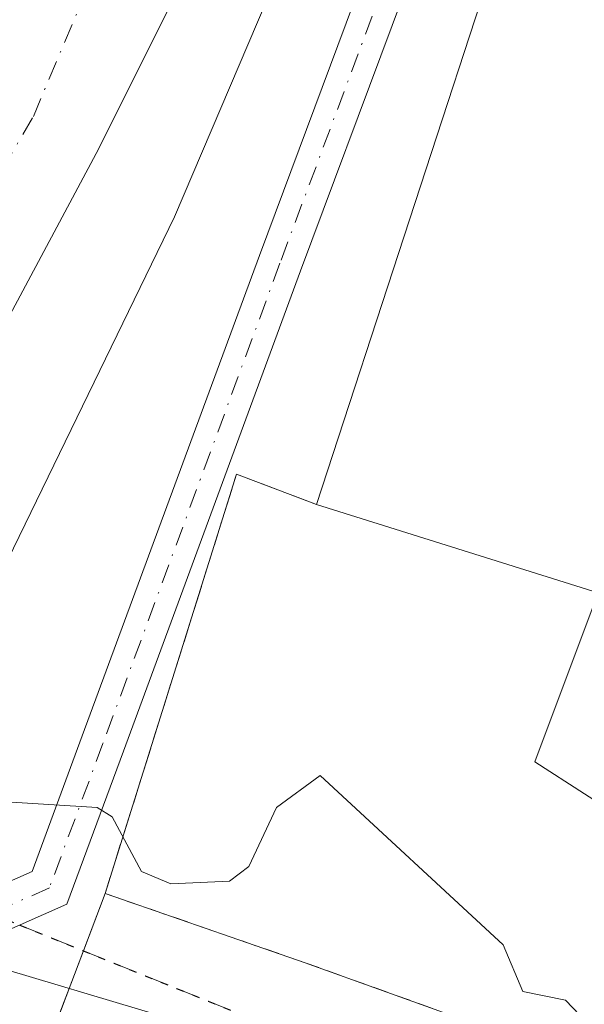
# Model space of a CAD drawing. Units: metres. Extents: x 610637 to 614079, y 4743198 to 4745570.
# Drawn here: x 613291 to 613329, y 4744377 to 4744444 of the extents above; entities that cross this region are included whole.
import ezdxf

# ---------------------------------------------------------------- set-up
doc = ezdxf.new("R2010")
doc.units = ezdxf.units.M
doc.header["$MEASUREMENT"] = 0
for name, pattern in [('DGN Style 2', [1.6480167562047852, 0.988810053722871, -0.6592067024819142]), ('DGN Style 3', [2.307223458686699, 1.648016756204785, -0.6592067024819142]), ('DGN Style 4', [2.6384748266838614, 1.318413404963828, -0.6592067024819142, 0.001648016756204785, -0.6592067024819142]), ('DGN Style 5', [1.1536117293433497, 0.4944050268614355, -0.6592067024819142])]:
    doc.linetypes.add(name, pattern=pattern)
for name, color, linetype, lineweight in [('Alambrada', 7, 'DGN Style 2', 0), ('Arbolado forestal CxS', 92, 'Continuous', 0), ('Carretera de calzada única Cxs', 7, 'Continuous', 13), ('Corriente natural Cxs', 4, 'Continuous', 13), ('Corriente natural eje', 4, 'DGN Style 4', 0), ('Curva de nivel normal', 30, 'Continuous', 0), ('Edificación industrial Cxs', 135, 'Continuous', 13), ('Explanada Cxs', 7, 'Continuous', 0), ('Muro lineal', 1, 'DGN Style 3', 13), ('Núcleo urbano CxS', 7, 'Continuous', 0), ('Pista pavimentada Cxs', 135, 'Continuous', 0), ('Pista pavimentada eje', 135, 'DGN Style 4', 0), ('Recinto industrial CxS', 135, 'Continuous', 0), ('Ruta', 7, 'DGN Style 5', 30), ('Senda', 7, 'DGN Style 3', 0), ('Suelo desnudo CxS', 253, 'Continuous', 0)]:
    doc.layers.add(name, color=color, linetype=linetype, lineweight=lineweight)

# ---------------------------------------------------------------- blocks, each defined once
blk = doc.blocks.new('*U21')
at = {"layer": 'Arbolado forestal CxS', "color": 92, "linetype": 'Continuous', "lineweight": 0}
for points in [[(613355.1447000002, 4744543.0869, 436.4900000000052), (613347.7600999996, 4744527.3201, 436.7231999999931), (613336.3701, 4744488.840100001, 437.0853999999963), (613311.0100999996, 4744411.2501, 439.0255000000034), (613305.5701000001, 4744413.3301, 437.7924999999959), (613296.6101000002, 4744384.7601, 440.3757999999943), (613290.9770999998, 4744369.8806, 441.514599999995), (613272.2401000002, 4744376.130100001, 436.0791999999929), (613270.4203000005, 4744368.851100001, 437.3383999999933), (613269.4401000004, 4744364.9301, 437.2235999999976), (613266.9200999998, 4744353.6501, 437.5592999999935), (613261.5827000003, 4744340.7371, 438.3034000000043), (613260.6001000004, 4744338.360099999, 438.670100000003), (613242.6001000004, 4744317.090100001, 437.9565000000002), (613233.4801000003, 4744307.890100001, 437.8524999999936), (613225.0491000004, 4744299.401699999, 438.2868000000017), (613207.9628999997, 4744282.199100001, 440.6113000000041), (613193.8300999999, 4744267.970100001, 441.0219999999972), (613177.7008999997, 4744256.012399999, 441.2079999999987), (613149.5201000003, 4744235.120100001, 440.5590999999986), (613088.4905000003, 4744198.8577, 440.9894999999961), (613051.4486999996, 4744193.566099999, 437.3271999999997)], [(613250.7302000001, 4744349.090100001, 434.4567999999999), (613267.6700999998, 4744381.710100001, 433.9174999999959), (613267.9760999996, 4744382.299500001, 434.0338999999949), (613272.4400000004, 4744390.898, 434.3534999999974), (613272.5500999996, 4744391.110099999, 434.3277999999991), (613276.5301999999, 4744398.770099999, 434.1579000000056), (613296.0100999996, 4744435.170100001, 433.8077000000048), (613307.6902000001, 4744458.530099999, 433.6140000000014), (613310.2500999998, 4744464.770099999, 433.6598999999987), (613314.1700999998, 4744477.170100001, 433.6321000000025), (613317.0100999996, 4744484.610099999, 433.6364000000031), (613320.4101, 4744492.690099999, 433.5507000000071), (613330.4101, 4744513.4901, 433.4587000000029), (613340.7301000003, 4744539.970100001, 433.2486999999965)]]:
    blk.add_polyline3d(points, dxfattribs=at)
blk = doc.blocks.new('*U26')
at = {"layer": 'Suelo desnudo CxS', "color": 253, "linetype": 'Continuous', "lineweight": 0}
blk.add_polyline3d([(613340.7301000003, 4744539.970100001, 433.2486999999965), (613330.4101, 4744513.4901, 433.4587000000029), (613320.4101, 4744492.690099999, 433.5507000000071), (613317.0100999996, 4744484.610099999, 433.6364000000031), (613314.1700999998, 4744477.170100001, 433.6321000000025), (613310.2500999998, 4744464.770099999, 433.6598999999987), (613307.6902000001, 4744458.530099999, 433.6140000000014), (613296.0100999996, 4744435.170100001, 433.8077000000048), (613276.5301999999, 4744398.770099999, 434.1579000000056), (613272.5500999996, 4744391.110099999, 434.3277999999991), (613272.4400000004, 4744390.898, 434.3534999999974), (613267.9760999996, 4744382.299500001, 434.0338999999949), (613267.6700999998, 4744381.710100001, 433.9174999999959), (613250.7302000001, 4744349.090100001, 434.4567999999999)], dxfattribs=at)

msp = doc.modelspace()

# ---------------------------------------------------------------- linework, layer by layer
at = {"layer": 'Alambrada', "color": 7, "linetype": 'DGN Style 2', "lineweight": 0}
msp.add_polyline3d([(613296.6101000002, 4744384.7601, 443.3292999999976), (613310.2401000002, 4744380.050100001, 441.0745000000024), (613321.3701, 4744376.050100001, 441.7385999999969), (613362.6401000004, 4744363.4101, 441.5239000000002), (613401.6901000004, 4744350.440099999, 443.0559999999969)], dxfattribs=at)
at = {"layer": 'Arbolado forestal CxS', "color": 92, "linetype": 'Continuous', "lineweight": 0}
for points in [[(613340.7301000003, 4744539.970100001, 433.2486999999965), (613330.4101, 4744513.4901, 433.4587000000029), (613320.4101, 4744492.690099999, 433.5507000000071), (613317.0100999996, 4744484.610099999, 433.6364000000031), (613314.1700999998, 4744477.170100001, 433.6321000000025), (613310.2500999998, 4744464.770099999, 433.6598999999987), (613307.6902000001, 4744458.530099999, 433.6140000000014), (613296.0100999996, 4744435.170100001, 433.8077000000048), (613276.5301999999, 4744398.770099999, 434.1579000000056), (613272.5500999996, 4744391.110099999, 434.3277999999991), (613272.4400000004, 4744390.898, 434.3534999999974), (613267.9760999996, 4744382.299500001, 434.0338999999949), (613267.6700999998, 4744381.710100001, 433.9174999999959), (613250.7302000001, 4744349.090100001, 434.4567999999999)], [(613347.7600999996, 4744527.3201, 436.7231999999931), (613336.3701, 4744488.840100001, 437.0853999999963), (613311.0100999996, 4744411.2501, 439.0255000000034), (613305.5701000001, 4744413.3301, 437.7924999999959), (613296.6101000002, 4744384.7601, 440.3757999999943), (613290.9770999998, 4744369.8806, 441.514599999995), (613272.2401000002, 4744376.130100001, 436.0791999999929), (613270.4203000005, 4744368.851100001, 437.3383999999933), (613269.4401000004, 4744364.9301, 437.2235999999976), (613266.9200999998, 4744353.6501, 437.5592999999935), (613261.5827000003, 4744340.7371, 438.3034000000043), (613260.6001000004, 4744338.360099999, 438.670100000003), (613242.6001000004, 4744317.090100001, 437.9565000000002), (613233.4801000003, 4744307.890100001, 437.8524999999936), (613225.0491000004, 4744299.401699999, 438.2868000000017), (613207.9628999997, 4744282.199100001, 440.6113000000041), (613193.8300999999, 4744267.970100001, 441.0219999999972), (613177.7008999997, 4744256.012399999, 441.2079999999987), (613149.5201000003, 4744235.120100001, 440.5590999999986)]]:
    msp.add_polyline3d(points, dxfattribs=at)
at = {"layer": 'Carretera de calzada única Cxs', "color": 7, "linetype": 'Continuous', "lineweight": 13}
for points in [[(613461.2483000001, 4744315.596100001, 443.0807000000059), (613437.2241000002, 4744327.131899999, 442.8317999999999), (613393.8322999999, 4744341.631100001, 442.4541999999929), (613358.4572999999, 4744352.346700001, 441.9961999999941), (613333.9304999998, 4744359.8079, 441.4979000000022), (613308.2922999999, 4744367.904300001, 441.2688000000053), (613275.1135, 4744380.842499999, 441.7309999999998), (613273.2500999998, 4744381.940099999, 441.6312000000034), (613274.2540999996, 4744384.038100001, 443.6239999999962), (613275.1778999995, 4744385.9683, 446.0567000000011), (613280.3103, 4744383.666300001, 444.0877999999939), (613286.3847000003, 4744380.612299999, 441.7998999999982), (613302.3920999998, 4744375.8497, 440.9934000000067), (613338.1108999997, 4744365.530900001, 441.2908000000025), (613378.7244999995, 4744353.4923, 441.9866999999941), (613437.7267000005, 4744334.5747, 443.1613999999972), (613464.0528999995, 4744323.858899999, 444.2654999999941)], [(613275.1778999995, 4744385.9683, 446.0567000000011), (613280.3103, 4744383.666300001, 444.0877999999939), (613286.3847000003, 4744380.612299999, 441.7998999999982), (613302.3920999998, 4744375.8497, 440.9934000000067), (613338.1108999997, 4744365.530900001, 441.2908000000025), (613378.7244999995, 4744353.4923, 441.9866999999941), (613437.7267000005, 4744334.5747, 443.1613999999972), (613464.0528999995, 4744323.858899999, 444.2654999999941), (613467.2019999997, 4744321.6021, 444.4570999999996)]]:
    msp.add_polyline3d(points, dxfattribs=at)
at = {"layer": 'Corriente natural Cxs', "color": 4, "linetype": 'Continuous', "lineweight": 13}
for points in [[(613340.7301000003, 4744539.970100001, 433.2486999999965), (613330.4101, 4744513.4901, 433.4587000000029), (613320.4101, 4744492.690099999, 433.5507000000071), (613317.0100999996, 4744484.610099999, 433.6364000000031), (613314.1700999998, 4744477.170100001, 433.6321000000025), (613310.2500999998, 4744464.770099999, 433.6598999999987), (613307.6901000004, 4744458.530099999, 433.6140000000014), (613296.0100999996, 4744435.170100001, 433.8077000000048), (613276.5301000001, 4744398.770099999, 434.1579000000056), (613272.5500999996, 4744391.110099999, 434.3277999999991), (613272.4400000004, 4744390.898, 434.3534999999974), (613266.1693000002, 4744393.9091, 434.2428999999975), (613256.6245999997, 4744398.4923, 435.0482000000048), (613256.6601, 4744398.5601, 435.0559999999969), (613258.8901000004, 4744402.850099999, 435.4429999999993), (613263.4101, 4744407.090100001, 435.3579000000027), (613267.9301000005, 4744409.6501, 435.2173999999941), (613271.2100999998, 4744414.130100001, 435.2170000000042), (613287.3701, 4744442.050100001, 434.5553000000073), (613293.0900999998, 4744453.4901, 434.5350999999937), (613305.3300999999, 4744487.170100001, 435.170100000003), (613309.3300999999, 4744499.4101, 435.2180999999982), (613328.9301000005, 4744543.0101, 433.9614000000002)], [(613340.7301000003, 4744539.970100001, 433.2486999999965), (613330.4101, 4744513.4901, 433.4587000000029), (613320.4101, 4744492.690099999, 433.5507000000071), (613317.0100999996, 4744484.610099999, 433.6364000000031), (613314.1700999998, 4744477.170100001, 433.6321000000025), (613310.2500999998, 4744464.770099999, 433.6598999999987), (613307.6901000004, 4744458.530099999, 433.6140000000014), (613296.0100999996, 4744435.170100001, 433.8077000000048), (613276.5301000001, 4744398.770099999, 434.1579000000056), (613272.5500999996, 4744391.110099999, 434.3277999999991), (613272.4400000004, 4744390.898, 434.3534999999974)]]:
    msp.add_polyline3d(points, dxfattribs=at)
at = {"layer": 'Corriente natural eje', "color": 4, "linetype": 'DGN Style 4', "lineweight": 0}
msp.add_polyline3d([(613266.1693000002, 4744393.9091, 434.2428999999975), (613291.7200999996, 4744437.690099999, 434.1410000000033), (613334.8000999996, 4744539.920100001, 433.1195000000008), (613355.3942999998, 4744602.509199999, 433.0810999999958)], dxfattribs=at)
at = {"layer": 'Curva de nivel normal', "color": 30, "linetype": 'Continuous', "lineweight": 0, "flags": 128}
for points, elevation in [([(613345.7599999999, 4744538.609999999), (613343.0899999999, 4744534.92), (613341.8300000001, 4744530.609999999), (613339.3200000003, 4744526.609999999), (613338.1200000001, 4744520.609999999), (613334.5700000003, 4744512.609999999), (613330.8799999999, 4744498.609999999), (613328.6100000005, 4744494.609999999), (613327.3600000005, 4744490.609999999), (613325.0899999999, 4744487.430000001), (613320.9500000002, 4744478.609999999), (613311.0899999999, 4744451.17), (613308.9000000004, 4744448.609999999), (613301.3300000001, 4744430.850000001), (613289.9699999997, 4744407.49), (613284.9100000003, 4744398.609999999), (613279.5142000001, 4744392.386700001), (613276.9000000004, 4744390.42), (613275.1412000004, 4744389.601)], 435), ([(613328.9600000001, 4744376.480000001), (613327.9800000006, 4744377.5), (613325.0899999999, 4744378.08), (613323.75, 4744381.27), (613311.2699999996, 4744392.789999999), (613308.29, 4744390.609999999), (613306.4100000003, 4744386.609999999), (613305.0899999999, 4744385.609999999), (613301.0899999999, 4744385.41), (613299.0899999999, 4744386.25), (613297.0899999999, 4744389.980000001), (613296.0700000003, 4744390.609999999), (613289.0899999999, 4744391.060000001), (613287.0899999999, 4744386.83), (613285.0899999999, 4744385.65), (613283.0899999999, 4744385.130000001), (613277.0899999999, 4744385.640000001), (613275.0899999999, 4744383.630000001), (613274.1699999999, 4744380.609999999), (613274.1299999999, 4744375.65)], 440)]:
    msp.add_lwpolyline(points, dxfattribs=dict(at, elevation=elevation))
at = {"layer": 'Edificación industrial Cxs', "color": 135, "linetype": 'Continuous', "lineweight": 13, "elevation": 446.3414999999949, "flags": 128}
msp.add_lwpolyline([(613422.0500999996, 4744428.840100001), (613406.3701, 4744380.360099999), (613388.5701000001, 4744386.920100001), (613384.6401000004, 4744374.360099999), (613368.0100999996, 4744375.3301), (613339.4401000004, 4744385.0001), (613325.8901000004, 4744393.7301), (613330.2100999998, 4744405.2501), (613311.0100999996, 4744411.2501), (613336.3701, 4744488.840100001), (613374.6401000004, 4744476.130100001), (613372.8901000004, 4744471.5701), (613391.9200999998, 4744465.4101), (613386.7600999996, 4744448.6801), (613391.5301000001, 4744447.5601), (613389.0500999996, 4744439.5601)], close=True, dxfattribs=at)
at = {"layer": 'Edificación industrial Cxs', "color": 135, "linetype": 'Continuous', "lineweight": 13, "extrusion": (0.008441414125885624, 0.02582686601025538, 0.9996307896016629), "elevation": 128155.9749381571, "flags": 128}
msp.add_lwpolyline([(890997.4099156685, -4698434.671824615), (890997.4099156684, -4698516.331243995)], dxfattribs=at)
at = {"layer": 'Edificación industrial Cxs', "color": 135, "linetype": 'Continuous', "lineweight": 13}
msp.add_polyline3d([(613311.0100999996, 4744411.2501, 445.6536000000052), (613330.2100999998, 4744405.2501, 445.3975999999967), (613325.8901000004, 4744393.7301, 443.1126999999979), (613339.4401000004, 4744385.0001, 443.9453999999969), (613368.0100999996, 4744375.3301, 444.2739000000002), (613384.6401000004, 4744374.360099999, 442.4407000000065), (613388.5701000001, 4744386.920100001, 446.341499999995), (613406.3701, 4744380.360099999, 442.9817999999942), (613422.0500999996, 4744428.840100001, 442.7954000000027), (613389.0500999996, 4744439.5601, 444.0366000000067), (613391.5301000001, 4744447.5601, 441.0497999999934), (613386.7600999996, 4744448.6801, 445.1407000000036), (613391.9200999998, 4744465.4101, 442.0953000000009), (613372.8901000004, 4744471.5701, 444.0225999999967), (613374.6401000004, 4744476.130100001, 441.0589999999939), (613336.3701, 4744488.840100001, 443.4348000000027)], dxfattribs=at)
at = {"layer": 'Explanada Cxs', "color": 7, "linetype": 'Continuous', "lineweight": 0, "extrusion": (0.4473764740568664, -0.3165856212355941, 0.8364375857691468), "elevation": -1227258.704389984, "flags": 128}
msp.add_lwpolyline([(4227051.331486472, 1873817.705607356), (4227079.828531678, 1873828.691951789), (4227081.273044229, 1873821.946549422)], dxfattribs=at)
at = {"layer": 'Explanada Cxs', "color": 7, "linetype": 'Continuous', "lineweight": 0}
for points in [[(613311.0100999996, 4744411.2501, 445.6536000000052), (613330.2100999998, 4744405.2501, 445.3975999999967), (613325.8901000004, 4744393.7301, 443.1126999999979), (613339.4401000004, 4744385.0001, 443.9453999999969), (613368.0100999996, 4744375.3301, 444.2739000000002), (613384.6401000004, 4744374.360099999, 442.4407000000065), (613388.5701000001, 4744386.920100001, 446.341499999995), (613406.3701, 4744380.360099999, 442.9817999999942), (613422.0500999996, 4744428.840100001, 442.7954000000027), (613389.0500999996, 4744439.5601, 444.0366000000067), (613391.5301000001, 4744447.5601, 441.0497999999934), (613386.7600999996, 4744448.6801, 445.1407000000036), (613391.9200999998, 4744465.4101, 442.0953000000009), (613372.8901000004, 4744471.5701, 444.0225999999967), (613374.6401000004, 4744476.130100001, 441.0589999999939), (613336.3701, 4744488.840100001, 443.4348000000027)], [(613321.3701, 4744376.050100001, 441.7385999999969), (613310.2401000002, 4744380.050100001, 441.0745000000024), (613296.6101000002, 4744384.7601, 443.3292999999976), (613305.5701000001, 4744413.3301, 449.3505000000005), (613311.0100999996, 4744411.2501, 445.6536000000052), (613330.2100999998, 4744405.2501, 445.3975999999967), (613325.8901000004, 4744393.7301, 443.1126999999979), (613339.4401000004, 4744385.0001, 443.9453999999969), (613368.0100999996, 4744375.3301, 444.2739000000002)], [(613401.6901000004, 4744350.440099999, 443.0559999999969), (613362.6401000004, 4744363.4101, 441.5239000000002), (613321.3701, 4744376.050100001, 441.7385999999969), (613310.2401000002, 4744380.050100001, 441.0745000000024), (613296.6101000002, 4744384.7601, 443.3292999999976)]]:
    msp.add_polyline3d(points, dxfattribs=at)
at = {"layer": 'Muro lineal', "color": 1, "linetype": 'DGN Style 3', "lineweight": 13, "extrusion": (0.4473764740568664, -0.3165856212355941, 0.8364375857691468), "elevation": -1227258.704389984, "flags": 128}
msp.add_lwpolyline([(4227081.273044229, 1873821.946549422), (4227079.828531678, 1873828.691951789), (4227051.331486472, 1873817.705607356)], dxfattribs=at)
at = {"layer": 'Núcleo urbano CxS', "color": 7, "linetype": 'Continuous', "lineweight": 0}
for points in [[(613290.9770999998, 4744369.8806, 441.514599999995), (613296.6101000002, 4744384.7601, 440.3757999999943), (613305.5701000001, 4744413.3301, 437.7924999999959), (613311.0100999996, 4744411.2501, 439.0255000000034), (613336.3701, 4744488.840100001, 437.0853999999963), (613347.7600999996, 4744527.3201, 436.7231999999931), (613355.0100999996, 4744524.050100001, 437.7638000000007), (613359.4801000003, 4744521.0101, 437.9106000000029), (613361.9200999998, 4744524.520099999, 437.6097000000009), (613370.4001000002, 4744540.050100001, 437.1094000000012)], [(613347.7600999996, 4744527.3201, 436.7231999999931), (613336.3701, 4744488.840100001, 437.0853999999963), (613311.0100999996, 4744411.2501, 439.0255000000034), (613305.5701000001, 4744413.3301, 437.7924999999959), (613296.6101000002, 4744384.7601, 440.3757999999943), (613290.9770999998, 4744369.8806, 441.514599999995), (613272.2401000002, 4744376.130100001, 436.0791999999929), (613270.4203000005, 4744368.851100001, 437.3383999999933), (613269.4401000004, 4744364.9301, 437.2235999999976), (613266.9200999998, 4744353.6501, 437.5592999999935), (613261.5827000003, 4744340.7371, 438.3034000000043), (613260.6001000004, 4744338.360099999, 438.670100000003), (613242.6001000004, 4744317.090100001, 437.9565000000002), (613233.4801000003, 4744307.890100001, 437.8524999999936), (613225.0491000004, 4744299.401699999, 438.2868000000017), (613207.9628999997, 4744282.199100001, 440.6113000000041), (613193.8300999999, 4744267.970100001, 441.0219999999972), (613177.7008999997, 4744256.012399999, 441.2079999999987), (613149.5201000003, 4744235.120100001, 440.5590999999986)]]:
    msp.add_polyline3d(points, dxfattribs=at)
at = {"layer": 'Pista pavimentada Cxs', "color": 135, "linetype": 'Continuous', "lineweight": 0}
for points in [[(613351.3547, 4744537.7763, 439.0167999999976), (613341.0491000004, 4744509.396299999, 439.1089000000065), (613328.6640999997, 4744477.3225, 444.7143000000069), (613309.9354999998, 4744427.1679, 446.944399999993), (613297.8711000001, 4744394.4669, 446.070000000007), (613293.9984999998, 4744384.0277, 441.7973000000056), (613288.9965000004, 4744381.8267, 441.7404999999999), (613281.9767000005, 4744383.3277, 443.5964999999997), (613277.1476999996, 4744385.3607, 446.2244000000064), (613275.2600999996, 4744386.140100001, 446.2868000000017), (613276.0663999999, 4744387.8321, 448.3990000000049), (613276.5800999999, 4744388.9101, 449.1526000000013), (613282.9820999998, 4744386.255100001, 447.0326999999961), (613288.6919, 4744384.9703, 443.1900000000023), (613291.6275000004, 4744386.2619, 441.8326999999991), (613295.0573000005, 4744395.5077, 447.107799999998), (613307.1228999998, 4744428.2119, 449.4790000000066), (613325.8595000004, 4744478.387499999, 446.5576000000001), (613338.2395000001, 4744510.4487, 440.468200000003), (613348.5714999996, 4744538.901500001, 441.3442000000068)], [(613276.5800999999, 4744388.9101, 449.1526000000013), (613282.9820999998, 4744386.255100001, 447.0326999999961), (613288.6919, 4744384.9703, 443.1900000000023), (613291.6275000004, 4744386.2619, 441.8326999999991), (613295.0573000005, 4744395.5077, 447.107799999998), (613307.1228999998, 4744428.2119, 449.4790000000066), (613325.8595000004, 4744478.387499999, 446.5576000000001), (613338.2395000001, 4744510.4487, 440.468200000003), (613348.5714999996, 4744538.901500001, 441.3442000000068)], [(613351.3547, 4744537.7763, 439.0167999999976), (613341.0491000004, 4744509.396299999, 439.1089000000065), (613328.6640999997, 4744477.3225, 444.7143000000069), (613309.9354999998, 4744427.1679, 446.944399999993), (613297.8711000001, 4744394.4669, 446.070000000007), (613293.9984999998, 4744384.0277, 441.7973000000056), (613288.9965000004, 4744381.8267, 441.7404999999999), (613281.9767000005, 4744383.3277, 443.5964999999997), (613277.1476999996, 4744385.3607, 446.2244000000064), (613275.2600999996, 4744386.140100001, 446.2868000000017)]]:
    msp.add_polyline3d(points, dxfattribs=at)
at = {"layer": 'Pista pavimentada eje', "color": 135, "linetype": 'DGN Style 4', "lineweight": 0}
msp.add_polyline3d([(613349.9631000003, 4744538.3389, 440.1867999999959), (613339.6442999998, 4744509.922499999, 439.7679000000062), (613327.2616999998, 4744477.854900001, 444.6258999999991), (613308.5292999997, 4744427.689900001, 448.2188000000024), (613296.4643000001, 4744394.987299999, 446.7275999999983), (613292.8129000004, 4744385.144900001, 441.3926999999967), (613288.8441000005, 4744383.398499999, 442.3271999999997)], dxfattribs=at)
at = {"layer": 'Recinto industrial CxS', "color": 135, "linetype": 'Continuous', "lineweight": 0, "extrusion": (0.008441414125885624, 0.02582686601025538, 0.9996307896016629), "elevation": 128155.9749381571, "flags": 128}
msp.add_lwpolyline([(890997.4099156685, -4698434.671824615), (890997.4099156684, -4698516.331243995)], dxfattribs=at)
at = {"layer": 'Recinto industrial CxS', "color": 135, "linetype": 'Continuous', "lineweight": 0, "extrusion": (0.4473764740568664, -0.3165856212355941, 0.8364375857691468), "elevation": -1227258.704389984, "flags": 128}
msp.add_lwpolyline([(4227051.331486472, 1873817.705607356), (4227079.828531678, 1873828.691951789), (4227081.273044229, 1873821.946549422)], dxfattribs=at)
msp.add_lwpolyline([(4227051.331486472, 1873817.705607356), (4227079.828531678, 1873828.691951789), (4227081.273044229, 1873821.946549422)], dxfattribs=at)
at = {"layer": 'Recinto industrial CxS', "color": 135, "linetype": 'Continuous', "lineweight": 0, "extrusion": (-0.1491666194894602, -0.3940210276235291, 0.9069160652566394), "elevation": -1960468.678224606, "flags": 128}
msp.add_lwpolyline([(-1106193.981453829, 4221158.409192132), (-1106193.981453829, 4221163.005318053)], dxfattribs=at)
at = {"layer": 'Recinto industrial CxS', "color": 135, "linetype": 'Continuous', "lineweight": 0, "extrusion": (-0.04415551907191136, -0.1166395377697095, 0.9921922738886645), "elevation": -580024.8090979727, "flags": 128}
msp.add_lwpolyline([(-1106147.696373449, 4617928.524130182), (-1106147.696373449, 4617931.287171392)], dxfattribs=at)
at = {"layer": 'Recinto industrial CxS', "color": 135, "linetype": 'Continuous', "lineweight": 0, "extrusion": (0.00617996081682034, 0.01632351073729037, 0.9998476639376183), "elevation": 81676.0251008273, "flags": 128}
msp.add_lwpolyline([(1106264.612090017, -4653465.107461538), (1106264.612090017, -4653467.846058212)], dxfattribs=at)
at = {"layer": 'Recinto industrial CxS', "color": 135, "linetype": 'Continuous', "lineweight": 0}
msp.add_polyline3d([(613290.9770999998, 4744369.8806, 441.7602000000043), (613296.6101000002, 4744384.7601, 443.3292999999976), (613305.5701000001, 4744413.3301, 449.3505000000005), (613311.0100999996, 4744411.2501, 445.6536000000052), (613336.3701, 4744488.840100001, 443.4348000000027), (613347.7600999996, 4744527.3201, 438.608699999997), (613355.0100999996, 4744524.050100001, 438.9523999999947), (613359.4801000003, 4744521.0101, 438.7192000000068), (613361.9200999998, 4744524.520099999, 438.8493000000017), (613370.4001000002, 4744540.050100001, 438.3475999999937)], dxfattribs=at)
at = {"layer": 'Ruta', "color": 7, "linetype": 'DGN Style 5', "lineweight": 30}
msp.add_polyline3d([(613058.4974999996, 4744237.348300001, 439.6119999999937), (613071.6737000003, 4744238.935699999, 438.4965999999986), (613079.7701000003, 4744241.4757, 447.8068000000058), (613090.5651000004, 4744247.9845, 455.8239000000031), (613116.1239, 4744266.558300001, 440.9263000000064), (613151.0488999998, 4744288.4659, 464.2281999999978), (613185.0214999998, 4744312.595899999, 467.1459999999934), (613207.8815000001, 4744329.5821, 446.7213000000047), (613213.7553000003, 4744337.5197, 439.7309999999998), (613241.3778999997, 4744392.2885, 439.1670000000013), (613242.8438999997, 4744394.367500001, 437.998900000006), (613245.1136999996, 4744397.5865, 437.3635000000068), (613246.6394999997, 4744399.772500001, 437.8752999999998), (613247.6139000002, 4744401.132300001, 438.0105999999942), (613276.0663000002, 4744387.8321, 448.3989000000002), (613282.4940999999, 4744384.827299999, 445.4765999999945), (613288.8441000005, 4744383.398499999, 442.3271999999997), (613290.7874999996, 4744382.614800001, 441.5299999999989), (613308.7065000003, 4744375.388499999, 440.9045999999944), (613355.4545, 4744360.753699999, 441.5751000000019), (613422.6738999998, 4744342.301899999, 443.3399000000064), (613445.3201000001, 4744333.5525, 443.6156000000047), (613456.9089000003, 4744328.4725, 444.0985999999976)], dxfattribs=at)
at = {"layer": 'Senda', "color": 7, "linetype": 'DGN Style 3', "lineweight": 0}
msp.add_polyline3d([(613290.7874999996, 4744382.614800001, 441.5299999999989), (613308.7065000003, 4744375.388499999, 440.9045999999944), (613355.4545, 4744360.753699999, 441.5751000000019), (613422.6738999998, 4744342.301899999, 443.3399000000064), (613445.3201000001, 4744333.5525, 443.6156000000047), (613456.9089000003, 4744328.4725, 444.0985999999976), (613467.7039000001, 4744324.503699999, 445.2262999999948), (613475.8403000003, 4744324.0529, 444.337400000004)], dxfattribs=at)
at = {"layer": 'Suelo desnudo CxS', "color": 253, "linetype": 'Continuous', "lineweight": 0}
msp.add_polyline3d([(613340.7301000003, 4744539.970100001, 433.2486999999965), (613330.4101, 4744513.4901, 433.4587000000029), (613320.4101, 4744492.690099999, 433.5507000000071), (613317.0100999996, 4744484.610099999, 433.6364000000031), (613314.1700999998, 4744477.170100001, 433.6321000000025), (613310.2500999998, 4744464.770099999, 433.6598999999987), (613307.6902000001, 4744458.530099999, 433.6140000000014), (613296.0100999996, 4744435.170100001, 433.8077000000048), (613276.5301999999, 4744398.770099999, 434.1579000000056), (613272.5500999996, 4744391.110099999, 434.3277999999991), (613272.4400000004, 4744390.898, 434.3534999999974), (613267.9760999996, 4744382.299500001, 434.0338999999949), (613267.6700999998, 4744381.710100001, 433.9174999999959), (613250.7302000001, 4744349.090100001, 434.4567999999999)], dxfattribs=at)

# ---------------------------------------------------------------- block references
at = {"layer": 'Arbolado forestal CxS', "color": 92, "linetype": 'Continuous', "lineweight": 0}
msp.add_blockref('*U21', (0, 0), dxfattribs=at)
at = {"layer": 'Suelo desnudo CxS', "color": 253, "linetype": 'Continuous', "lineweight": 0}
msp.add_blockref('*U26', (0, 0), dxfattribs=at)

doc.saveas('drawing.dxf')
